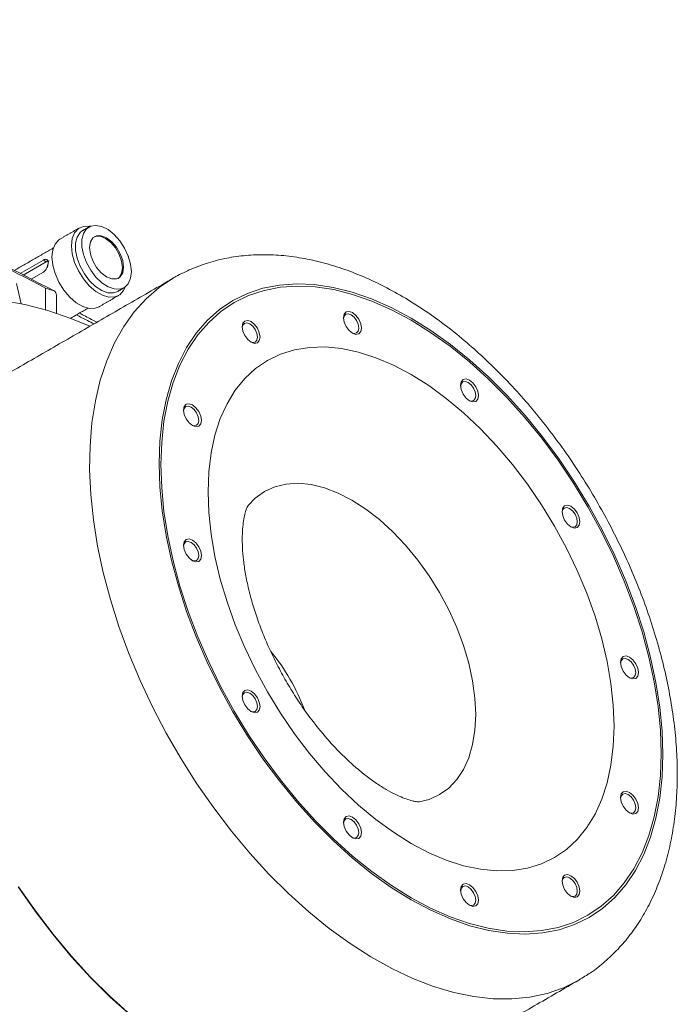
# Model space of a CAD drawing. Units: millimetres. Extents: x 5 to 415, y 5 to 292.
# Drawn here: x 196 to 217, y 64 to 96 of the extents above; entities that cross this region are included whole.
import ezdxf

# ---------------------------------------------------------------- set-up
doc = ezdxf.new("R2010")
doc.units = ezdxf.units.MM

msp = doc.modelspace()

# ---------------------------------------------------------------- linework, layer by layer
at = {"color": 7, "linetype": 'Continuous', "lineweight": 15}
for p, q in [((195.7752, 87.925), (196.5291, 88.3603)), ((196.5291, 88.3603), (196.6235, 88.3058)), ((196.6235, 88.3058), (195.8749, 87.8736)), ((196.5291, 87.9683), (196.1338, 87.7401)), ((195.6542, 87.5959), (195.805, 86.937)), ((196.6028, 87.4498), (196.6028, 86.7369)), ((196.9564, 87.1995), (196.9564, 86.6264))]:
    msp.add_line(p, q, dxfattribs=at)
at = {"color": 7, "linetype": 'Continuous', "lineweight": 15, "flags": 128}
for points in [[(198.0542, 89.4563), (198.0216, 89.4617), (197.8299, 89.4561), (197.6679, 89.3839), (197.5449, 89.2492), (197.4681, 89.0597), (197.442, 88.8266), (197.4681, 88.5634), (197.5449, 88.2853), (197.6679, 88.0086), (197.8299, 87.7493), (198.0216, 87.5224), (198.2318, 87.3413), (198.4483, 87.2163), (198.6585, 87.1548), (198.8502, 87.1603), (199.0122, 87.2325), (199.1352, 87.3673), (199.1913, 87.4866)], [(199.3888, 87.9829), (199.3635, 88.2291), (199.2891, 88.489), (199.1703, 88.7463), (199.0146, 88.9849), (198.8318, 89.1898), (198.6333, 89.3481), (198.4317, 89.4499), (198.2395, 89.4887), (198.0689, 89.4622), (197.9306, 89.3719), (197.8332, 89.2236), (197.783, 89.0267), (197.783, 88.7933), (197.8332, 88.5383), (197.9306, 88.2776), (198.0689, 88.0277), (198.2395, 87.8042), (198.4317, 87.6211), (198.6333, 87.4901), (198.8318, 87.4192), (199.0146, 87.413), (199.1703, 87.4719), (199.2891, 87.5921), (199.3635, 87.7661), (199.3888, 87.9829)], [(197.0687, 89.0407), (197.0315, 89.0165), (196.9085, 88.8818), (196.8317, 88.6924), (196.8056, 88.4592), (196.8317, 88.196), (196.9085, 87.9179), (197.0315, 87.6412), (197.1935, 87.3819), (197.3852, 87.155), (197.5954, 86.9739), (197.8119, 86.8489), (198.0221, 86.7874), (198.2138, 86.7929), (198.3386, 86.8409)], [(197.8054, 89.3159), (197.7232, 89.2522), (197.6259, 89.104), (197.5756, 88.907), (197.5756, 88.6736), (197.6259, 88.4186), (197.7232, 88.158), (197.8616, 87.908), (198.0322, 87.6845), (198.2243, 87.5014), (198.426, 87.3704), (198.6245, 87.2995), (198.8073, 87.2933), (198.9453, 87.3413)], [(199.1343, 88.1299), (199.1073, 88.3423), (199.0289, 88.5651), (198.9069, 88.7764), (198.7531, 88.9556), (198.5827, 89.0852), (198.4123, 89.1524), (198.2585, 89.1507), (198.1365, 89.0803), (198.0582, 88.9479), (198.0312, 88.7667), (198.0582, 88.5543), (198.1365, 88.3315), (198.2585, 88.1202), (198.4123, 87.941), (198.5827, 87.8114), (198.7531, 87.7442), (198.9069, 87.7459), (199.0289, 87.8163), (199.1073, 87.9487), (199.1343, 88.1299)], [(199.0989, 88.1095), (199.0719, 88.3219), (198.9936, 88.5447), (198.8715, 88.756), (198.7178, 88.9352), (198.5474, 89.0648), (198.3769, 89.132), (198.2232, 89.1303), (198.1755, 89.1129)], [(198.9553, 87.7636), (198.995, 87.7968), (199.0733, 87.9291), (199.1003, 88.1103), (199.0733, 88.3227), (198.995, 88.5455), (198.873, 88.7568), (198.7192, 88.936), (198.5488, 89.0656), (198.3783, 89.1328), (198.2246, 89.1311), (198.1761, 89.1134)], [(196.7021, 88.3463), (196.6914, 88.3126), (196.6664, 88.1177)], [(213.947, 64.952), (213.9408, 64.9485), (213.4422, 64.7011), (212.9111, 64.516), (212.3503, 64.3941), (211.7628, 64.336), (211.1518, 64.3421), (210.5206, 64.4124), (209.8724, 64.5464), (209.2107, 64.7435), (208.5392, 65.0025), (207.8612, 65.3222), (207.1806, 65.7007), (206.5009, 66.1362), (205.8257, 66.6262), (205.1586, 67.1681), (204.5033, 67.7592), (203.8631, 68.3961), (203.2416, 69.0755), (202.6419, 69.7938), (202.0674, 70.5472), (201.5211, 71.3316), (201.0059, 72.1428), (200.5245, 72.9765), (200.0796, 73.8283), (199.6735, 74.6937), (199.3083, 75.5679), (198.986, 76.4464), (198.7084, 77.3244), (198.4768, 78.1973), (198.2927, 79.0604), (198.1568, 79.9091), (198.07, 80.7389), (198.0327, 81.5453), (198.0451, 82.3241), (198.1072, 83.0711), (198.2186, 83.7823), (198.3788, 84.4539), (198.5868, 85.0824), (198.8415, 85.6643), (199.1417, 86.1966), (199.4856, 86.6764), (199.8715, 87.1012), (200.2974, 87.4687), (200.7608, 87.7769), (200.7608, 87.7769)], [(202.6922, 87.0444), (203.1643, 87.2758), (203.6692, 87.444), (204.2038, 87.5478), (204.7648, 87.5868), (205.3487, 87.5605), (205.9519, 87.4693), (206.5707, 87.3136), (207.2013, 87.0944), (207.8398, 86.8131), (208.4822, 86.4713), (209.1246, 86.0713), (209.7631, 85.6155), (210.3937, 85.1066), (211.0125, 84.5478), (211.6157, 83.9426), (212.1996, 83.2947), (212.7606, 82.6081), (213.2952, 81.887), (213.8001, 81.1359), (214.2722, 80.3594), (214.7086, 79.5622), (215.1067, 78.7494), (215.4639, 77.9259), (215.778, 77.0967), (216.0472, 76.2671), (216.2697, 75.4421), (216.4443, 74.6268), (216.5697, 73.8262), (216.6453, 73.0452), (216.6705, 72.2888), (216.6453, 71.5615), (216.5697, 70.8678), (216.4443, 70.2121), (216.2697, 69.5982), (216.0472, 69.0301), (215.778, 68.5113), (215.4639, 68.0449), (215.1067, 67.6337), (214.7086, 67.2805), (214.2722, 66.9872), (213.8001, 66.7558), (213.2952, 66.5876), (212.7606, 66.4838), (212.1996, 66.4448), (211.6157, 66.4711), (211.0125, 66.5623), (210.3937, 66.718), (209.7631, 66.9372), (209.1246, 67.2185), (208.4822, 67.5603), (207.8398, 67.9603), (207.2013, 68.4161), (206.5707, 68.925), (205.9519, 69.4838), (205.3487, 70.089), (204.7648, 70.7369), (204.2038, 71.4235), (203.6692, 72.1446), (203.1643, 72.8957), (202.6922, 73.6722), (202.2558, 74.4694), (201.8577, 75.2822), (201.5005, 76.1057), (201.1864, 76.9349), (200.9172, 77.7645), (200.6947, 78.5895), (200.5201, 79.4048), (200.3947, 80.2054), (200.3191, 80.9864), (200.2939, 81.7428), (200.3191, 82.4701), (200.3947, 83.1638), (200.5201, 83.8195), (200.6947, 84.4334), (200.9172, 85.0015), (201.1864, 85.5203), (201.5005, 85.9867), (201.8577, 86.3979), (202.2558, 86.7511), (202.6922, 87.0444)], [(202.7322, 86.9751), (203.2011, 87.2049), (203.7025, 87.3719), (204.2334, 87.4751), (204.7905, 87.5137), (205.3703, 87.4877), (205.9694, 87.3971), (206.5839, 87.2424), (207.2101, 87.0248), (207.8442, 86.7454), (208.4822, 86.406), (209.1202, 86.0088), (209.7543, 85.5561), (210.3805, 85.0507), (210.995, 84.4958), (211.5941, 83.8948), (212.1739, 83.2514), (212.731, 82.5695), (213.2619, 81.8534), (213.7633, 81.1074), (214.2322, 80.3363), (214.6656, 79.5447), (215.0609, 78.7374), (215.4156, 77.9196), (215.7276, 77.0962), (215.9949, 76.2723), (216.2159, 75.4529), (216.3892, 74.6433), (216.5138, 73.8482), (216.5889, 73.0727), (216.6139, 72.3215), (216.5889, 71.5992), (216.5138, 70.9103), (216.3892, 70.2591), (216.2159, 69.6495), (215.9949, 69.0853), (215.7276, 68.57), (215.4156, 68.1068), (215.0609, 67.6986), (214.6656, 67.3477), (214.2322, 67.0565), (213.7633, 66.8267), (213.2619, 66.6597), (212.731, 66.5565), (212.1739, 66.5179), (211.5941, 66.5439), (210.995, 66.6345), (210.3805, 66.7892), (209.7543, 67.0068), (209.1202, 67.2862), (208.4822, 67.6256), (207.8442, 68.0228), (207.2101, 68.4755), (206.5839, 68.9809), (205.9694, 69.5358), (205.3703, 70.1368), (204.7905, 70.7802), (204.2334, 71.4621), (203.7025, 72.1782), (203.2011, 72.9242), (202.7322, 73.6953), (202.2988, 74.487), (201.9035, 75.2942), (201.5488, 76.112), (201.2368, 76.9354), (200.9695, 77.7593), (200.7485, 78.5787), (200.5752, 79.3883), (200.4506, 80.1834), (200.3755, 80.9589), (200.3505, 81.7101), (200.3755, 82.4324), (200.4506, 83.1213), (200.5752, 83.7725), (200.7485, 84.3821), (200.9695, 84.9463), (201.2368, 85.4616), (201.5488, 85.9248), (201.9035, 86.333), (202.2988, 86.6839), (202.7322, 86.9751)], [(202.7322, 86.9751), (203.2011, 87.2049), (203.7025, 87.3719), (204.2334, 87.4751), (204.7905, 87.5137), (205.3703, 87.4877), (205.9694, 87.3971), (206.5839, 87.2424), (207.2101, 87.0248), (207.8442, 86.7454), (208.4822, 86.406), (209.1202, 86.0088), (209.7543, 85.5561), (210.3805, 85.0507), (210.995, 84.4958), (211.5941, 83.8948), (212.1739, 83.2514), (212.731, 82.5695), (213.2619, 81.8534), (213.7633, 81.1074), (214.2322, 80.3363), (214.6656, 79.5447), (215.0609, 78.7374), (215.4156, 77.9196), (215.7276, 77.0962), (215.9949, 76.2723), (216.2159, 75.4529), (216.3892, 74.6433), (216.5138, 73.8482), (216.5889, 73.0727), (216.6139, 72.3215), (216.5889, 71.5992), (216.5138, 70.9103), (216.3892, 70.2591), (216.2159, 69.6495), (215.9949, 69.0853), (215.7276, 68.57), (215.4156, 68.1068), (215.0609, 67.6986), (214.6656, 67.3477), (214.2322, 67.0565), (213.7633, 66.8267), (213.2619, 66.6597), (212.731, 66.5565), (212.1739, 66.5179), (211.5941, 66.5439), (210.995, 66.6345), (210.3805, 66.7892), (209.7543, 67.0068), (209.1202, 67.2862), (208.4822, 67.6256), (207.8442, 68.0228), (207.2101, 68.4755), (206.5839, 68.9809), (205.9694, 69.5358), (205.3703, 70.1368), (204.7905, 70.7802), (204.2334, 71.4621), (203.7025, 72.1782), (203.2011, 72.9242), (202.7322, 73.6953), (202.2988, 74.487), (201.9035, 75.2942), (201.5488, 76.112), (201.2368, 76.9354), (200.9695, 77.7593), (200.7485, 78.5787), (200.5752, 79.3883), (200.4506, 80.1834), (200.3755, 80.9589), (200.3505, 81.7101), (200.3755, 82.4324), (200.4506, 83.1213), (200.5752, 83.7725), (200.7485, 84.3821), (200.9695, 84.9463), (201.2368, 85.4616), (201.5488, 85.9248), (201.9035, 86.333), (202.2988, 86.6839), (202.7322, 86.9751)], [(198.0413, 86.207), (197.4225, 86.4608), (196.6694, 86.7171), (195.9278, 86.9108), (195.201, 87.041)], [(206.3739, 86.6723), (206.4679, 86.6906), (206.5789, 86.652), (206.6898, 86.5625), (206.7839, 86.4356), (206.8467, 86.2907), (206.8688, 86.1499), (206.8467, 86.0345), (206.7839, 85.9622), (206.6898, 85.9439), (206.5789, 85.9825), (206.4679, 86.072), (206.3739, 86.1989), (206.311, 86.3437), (206.289, 86.4846), (206.311, 86.6), (206.3739, 86.6723)], [(206.3614, 86.5959), (206.3078, 86.5341), (206.2898, 86.4587)], [(206.5568, 85.9962), (206.6312, 85.974), (206.7114, 85.9896), (206.7651, 86.0514), (206.7839, 86.1499), (206.7651, 86.2701), (206.7114, 86.3938), (206.6312, 86.5021), (206.5364, 86.5785), (206.4417, 86.6115), (206.3614, 86.5959), (206.3614, 86.5959)], [(203.0772, 86.3775), (203.1713, 86.3958), (203.2822, 86.3572), (203.3931, 86.2677), (203.4872, 86.1408), (203.55, 85.996), (203.5721, 85.8551), (203.55, 85.7397), (203.4872, 85.6674), (203.3931, 85.6491), (203.2822, 85.6877), (203.1713, 85.7772), (203.0772, 85.9041), (203.0144, 86.049), (202.9923, 86.1898), (203.0144, 86.3052), (203.0772, 86.3775)], [(203.0648, 86.3011), (203.0111, 86.2393), (202.9931, 86.1639)], [(203.2601, 85.7014), (203.3345, 85.6793), (203.4148, 85.6949), (203.4684, 85.7566), (203.4873, 85.8551), (203.4684, 85.9753), (203.4148, 86.099), (203.3345, 86.2073), (203.2398, 86.2838), (203.1451, 86.3167), (203.0648, 86.3011), (203.0648, 86.3011)], [(203.8153, 85.0991), (204.2398, 85.3032), (204.6966, 85.4443), (205.1822, 85.5212), (205.6929, 85.5334), (206.2249, 85.4807), (206.774, 85.3636), (207.3361, 85.183), (207.907, 84.9403), (208.4822, 84.6372), (209.0574, 84.2761), (209.6283, 83.8598), (210.1904, 83.3914), (210.7395, 82.8745), (211.2715, 82.3129), (211.7822, 81.7111), (212.2678, 81.0735), (212.7246, 80.4051), (213.1491, 79.7108), (213.5381, 78.9961), (213.8886, 78.2662), (214.1979, 77.5269), (214.4638, 76.7836), (214.6841, 76.0422), (214.8573, 75.3081), (214.9819, 74.587), (215.0571, 73.8845), (215.0822, 73.2057), (215.0571, 72.556), (214.9819, 71.9402), (214.8573, 71.363), (214.6841, 70.8288), (214.4638, 70.3417), (214.1979, 69.9055), (213.8886, 69.5233), (213.5381, 69.1982), (213.1491, 68.9325), (212.7246, 68.7284), (212.2678, 68.5873), (211.7822, 68.5104), (211.2715, 68.4982), (210.7395, 68.5509), (210.1904, 68.668), (209.6283, 68.8486), (209.0574, 69.0913), (208.4822, 69.3944), (207.907, 69.7555), (207.3361, 70.1718), (206.774, 70.6402), (206.2249, 71.1571), (205.6929, 71.7187), (205.1822, 72.3205), (204.6966, 72.9581), (204.2398, 73.6265), (203.8153, 74.3208), (203.4263, 75.0355), (203.0758, 75.7654), (202.7665, 76.5047), (202.5006, 77.248), (202.2803, 77.9894), (202.1071, 78.7235), (201.9825, 79.4446), (201.9073, 80.1471), (201.8822, 80.8259), (201.9073, 81.4756), (201.9825, 82.0914), (202.1071, 82.6686), (202.2803, 83.2028), (202.5006, 83.6899), (202.7665, 84.1261), (203.0758, 84.5083), (203.4263, 84.8334), (203.8153, 85.0991)], [(210.1805, 84.4748), (210.2746, 84.493), (210.3855, 84.4545), (210.4965, 84.3649), (210.5905, 84.2381), (210.6534, 84.0932), (210.6754, 83.9523), (210.6534, 83.837), (210.5905, 83.7646), (210.4965, 83.7464), (210.3855, 83.7849), (210.2746, 83.8744), (210.1805, 84.0013), (210.1177, 84.1462), (210.0956, 84.2871), (210.1177, 84.4024), (210.1805, 84.4748)], [(210.1681, 84.3983), (210.1145, 84.3366), (210.0965, 84.2611)], [(210.3634, 83.7986), (210.4378, 83.7765), (210.5181, 83.7921), (210.5718, 83.8538), (210.5906, 83.9523), (210.5718, 84.0726), (210.5181, 84.1963), (210.4378, 84.3046), (210.3431, 84.381), (210.2484, 84.4139), (210.1681, 84.3983), (210.1681, 84.3983)], [(201.1739, 83.6694), (201.2679, 83.6877), (201.3789, 83.6491), (201.4898, 83.5596), (201.5839, 83.4327), (201.6467, 83.2879), (201.6688, 83.147), (201.6467, 83.0316), (201.5839, 82.9593), (201.4898, 82.941), (201.3789, 82.9796), (201.2679, 83.0691), (201.1739, 83.196), (201.111, 83.3409), (201.089, 83.4817), (201.111, 83.5971), (201.1739, 83.6694)], [(201.1614, 83.593), (201.1078, 83.5312), (201.0898, 83.4558)], [(201.3568, 82.9933), (201.4312, 82.9712), (201.5114, 82.9868), (201.5651, 83.0485), (201.5839, 83.147), (201.5651, 83.2672), (201.5114, 83.3909), (201.4312, 83.4992), (201.3364, 83.5757), (201.2417, 83.6086), (201.1614, 83.593), (201.1614, 83.593)], [(203.7158, 80.8362), (204.0524, 80.9892), (204.4205, 81.0783), (204.8155, 81.1024), (205.2324, 81.0611), (205.6661, 80.955), (206.1111, 80.7855), (206.5617, 80.5546), (207.0123, 80.2652), (207.4572, 79.9211), (207.8909, 79.5264), (208.3079, 79.0863), (208.7029, 78.6061), (209.071, 78.0921), (209.4075, 77.5505), (209.7082, 76.9883), (209.9694, 76.4125), (210.1877, 75.8303), (210.3604, 75.2491), (210.4854, 74.6762), (210.561, 74.1187), (210.5863, 73.5837), (210.561, 73.078), (210.4854, 72.6078), (210.3604, 72.1792), (210.1877, 71.7974), (209.9694, 71.4673), (209.7082, 71.193), (209.4075, 70.978), (209.071, 70.825), (208.7455, 70.7426)], [(203.1822, 80.3818), (203.4151, 80.6212), (203.7158, 80.8362)], [(213.4772, 80.3737), (213.5713, 80.392), (213.6822, 80.3535), (213.7931, 80.2639), (213.8872, 80.1371), (213.95, 79.9922), (213.9721, 79.8513), (213.95, 79.7359), (213.8872, 79.6636), (213.7931, 79.6453), (213.6822, 79.6839), (213.5713, 79.7734), (213.4772, 79.9003), (213.4144, 80.0452), (213.3923, 80.186), (213.4144, 80.3014), (213.4772, 80.3737)], [(213.4648, 80.2973), (213.4111, 80.2355), (213.3931, 80.1601)], [(213.6601, 79.6976), (213.7345, 79.6755), (213.8148, 79.6911), (213.8684, 79.7528), (213.8873, 79.8513), (213.8684, 79.9716), (213.8148, 80.0952), (213.7345, 80.2035), (213.6398, 80.28), (213.5451, 80.3129), (213.4648, 80.2973), (213.4648, 80.2973)], [(201.1739, 79.2736), (201.2679, 79.2919), (201.3789, 79.2534), (201.4898, 79.1638), (201.5839, 79.037), (201.6467, 78.8921), (201.6688, 78.7512), (201.6467, 78.6358), (201.5839, 78.5635), (201.4898, 78.5452), (201.3789, 78.5838), (201.2679, 78.6733), (201.1739, 78.8002), (201.111, 78.9451), (201.089, 79.0859), (201.111, 79.2013), (201.1739, 79.2736)], [(201.1614, 79.1972), (201.1078, 79.1354), (201.0898, 79.06)], [(201.3568, 78.5975), (201.4312, 78.5754), (201.5114, 78.591), (201.5651, 78.6527), (201.5839, 78.7512), (201.5651, 78.8714), (201.5114, 78.9951), (201.4312, 79.1034), (201.3364, 79.1799), (201.2417, 79.2128), (201.1614, 79.1972), (201.1614, 79.1972)], [(215.3805, 75.4681), (215.4746, 75.4864), (215.5855, 75.4478), (215.6965, 75.3583), (215.7905, 75.2314), (215.8534, 75.0865), (215.8754, 74.9457), (215.8534, 74.8303), (215.7905, 74.758), (215.6965, 74.7397), (215.5855, 74.7783), (215.4746, 74.8678), (215.3805, 74.9946), (215.3177, 75.1395), (215.2956, 75.2804), (215.3177, 75.3958), (215.3805, 75.4681)], [(215.3681, 75.3916), (215.3145, 75.3299), (215.2965, 75.2545)], [(215.5634, 74.792), (215.6378, 74.7698), (215.7181, 74.7854), (215.7718, 74.8472), (215.7906, 74.9457), (215.7718, 75.0659), (215.7181, 75.1896), (215.6378, 75.2979), (215.5431, 75.3743), (215.4484, 75.4073), (215.3681, 75.3916), (215.3681, 75.3916)], [(203.0772, 74.368), (203.1713, 74.3863), (203.2822, 74.3477), (203.3931, 74.2582), (203.4872, 74.1313), (203.55, 73.9864), (203.5721, 73.8456), (203.55, 73.7302), (203.4872, 73.6579), (203.3931, 73.6396), (203.2822, 73.6781), (203.1713, 73.7677), (203.0772, 73.8945), (203.0144, 74.0394), (202.9923, 74.1803), (203.0144, 74.2957), (203.0772, 74.368)], [(203.0648, 74.2915), (203.0111, 74.2298), (202.9931, 74.1543)], [(203.2567, 73.6936), (203.3345, 73.6697), (203.4148, 73.6853), (203.4684, 73.7471), (203.4873, 73.8456), (203.4684, 73.9658), (203.4148, 74.0895), (203.3345, 74.1978), (203.2398, 74.2742), (203.1451, 74.3071), (203.0648, 74.2915), (203.0648, 74.2915)], [(215.3805, 71.0723), (215.4746, 71.0906), (215.5855, 71.052), (215.6965, 70.9625), (215.7905, 70.8356), (215.8534, 70.6907), (215.8754, 70.5499), (215.8534, 70.4345), (215.7905, 70.3622), (215.6965, 70.3439), (215.5855, 70.3825), (215.4746, 70.472), (215.3805, 70.5989), (215.3177, 70.7437), (215.2956, 70.8846), (215.3177, 71), (215.3805, 71.0723)], [(215.3681, 70.9959), (215.3145, 70.9341), (215.2965, 70.8587)], [(215.5634, 70.3962), (215.6378, 70.374), (215.7181, 70.3896), (215.7718, 70.4514), (215.7906, 70.5499), (215.7718, 70.6701), (215.7181, 70.7938), (215.6378, 70.9021), (215.5431, 70.9785), (215.4484, 71.0115), (215.3681, 70.9959), (215.3681, 70.9959)], [(206.3739, 70.267), (206.4679, 70.2853), (206.5789, 70.2467), (206.6898, 70.1572), (206.7839, 70.0303), (206.8467, 69.8854), (206.8688, 69.7445), (206.8467, 69.6292), (206.7839, 69.5568), (206.6898, 69.5386), (206.5789, 69.5771), (206.4679, 69.6667), (206.3739, 69.7935), (206.311, 69.9384), (206.289, 70.0793), (206.311, 70.1946), (206.3739, 70.267)], [(206.3614, 70.1905), (206.3078, 70.1288), (206.2898, 70.0533)], [(206.5568, 69.5909), (206.6312, 69.5687), (206.7114, 69.5843), (206.7651, 69.6461), (206.7839, 69.7445), (206.7651, 69.8648), (206.7114, 69.9885), (206.6312, 70.0968), (206.5364, 70.1732), (206.4417, 70.2061), (206.3614, 70.1905)], [(213.4772, 68.3642), (213.5713, 68.3825), (213.6822, 68.3439), (213.7931, 68.2544), (213.8872, 68.1275), (213.95, 67.9826), (213.9721, 67.8418), (213.95, 67.7264), (213.8872, 67.6541), (213.7931, 67.6358), (213.6822, 67.6744), (213.5713, 67.7639), (213.4772, 67.8908), (213.4144, 68.0356), (213.3923, 68.1765), (213.4144, 68.2919), (213.4772, 68.3642)], [(213.4648, 68.2878), (213.4111, 68.226), (213.3931, 68.1506)], [(213.6601, 67.6881), (213.7345, 67.6659), (213.8148, 67.6815), (213.8684, 67.7433), (213.8873, 67.8418), (213.8684, 67.962), (213.8148, 68.0857), (213.7345, 68.194), (213.6398, 68.2704), (213.5451, 68.3034), (213.4648, 68.2878), (213.4648, 68.2878)], [(199.357, 63.8069), (198.7007, 64.3988), (198.0596, 65.0367), (197.4371, 65.7172), (196.8365, 66.4366), (196.2611, 67.1911), (195.714, 67.9766)], [(199.3604, 63.8209), (198.705, 64.4119), (198.0649, 65.0488), (197.4433, 65.7282), (196.8437, 66.4465), (196.2692, 67.1999), (195.7228, 67.9843)], [(210.1805, 68.0694), (210.2746, 68.0877), (210.3855, 68.0491), (210.4965, 67.9596), (210.5905, 67.8327), (210.6534, 67.6879), (210.6754, 67.547), (210.6534, 67.4316), (210.5905, 67.3593), (210.4965, 67.341), (210.3855, 67.3796), (210.2746, 67.4691), (210.1805, 67.596), (210.1177, 67.7409), (210.0956, 67.8817), (210.1177, 67.9971), (210.1805, 68.0694)], [(210.1681, 67.993), (210.1145, 67.9312), (210.0965, 67.8558)], [(210.3634, 67.3933), (210.4378, 67.3712), (210.5181, 67.3868), (210.5718, 67.4485), (210.5906, 67.547), (210.5718, 67.6672), (210.5181, 67.7909), (210.4378, 67.8992), (210.3431, 67.9757), (210.2484, 68.0086), (210.1681, 67.993), (210.1681, 67.993)]]:
    msp.add_lwpolyline(points, dxfattribs=at)
at = {"color": 7, "linetype": 'Continuous', "lineweight": 15}
for centre, radius, start, end in [((198.7149, 88.0663), 0.3864, 308.33628, 6.41222), ((192.8893, 76.0181), 12.0197, 70.63056, 72.0039), ((198.6464, 71.3378), 6.8086, 20.70959, 39.15397)]:
    msp.add_arc(centre, radius, start, end, dxfattribs=at)
for points, knots in [([(179.5146, 96.1749), (182.8103, 94.5138), (188.5226, 91.6347), (194.2007, 88.6939), (196.6028, 87.4498)], [0, 0, 0, 0, 0.5769496, 1, 1, 1, 1]), ([(196.8757, 87.3576), (195.6746, 87.9786), (193.2764, 89.2186), (190.8685, 90.443), (189.6667, 91.0541)], [0, 0, 0, 0, 0.5008642, 1, 1, 1, 1]), ([(196.5291, 88.3603), (196.5475, 88.3692), (196.5844, 88.3872), (196.629, 88.3866), (196.6615, 88.3638), (196.6795, 88.3178), (196.6824, 88.2537), (196.6703, 88.1793), (196.6439, 88.1027), (196.6036, 88.0329), (196.5624, 87.9893), (196.5362, 87.9728), (196.5291, 87.9683)], [0, 0, 0, 0, 0.1057114, 0.2113621, 0.3185246, 0.4267234, 0.5333098, 0.6381998, 0.7438402, 0.8515471, 0.9595183, 1, 1, 1, 1]), ([(213.9457, 64.9581), (214.0726, 65.0329), (214.3682, 65.2072), (214.7925, 65.5434), (215.2213, 65.9528), (215.61, 66.412), (215.9587, 66.9172), (216.2657, 67.4679), (216.5295, 68.0626), (216.7484, 68.6992), (216.9208, 69.3751), (217.0452, 70.0868), (217.1208, 70.8302), (217.1473, 71.6007), (217.1247, 72.3937), (217.0538, 73.2047), (216.9355, 74.0292), (216.771, 74.8632), (216.5617, 75.7028), (216.3088, 76.5443), (216.014, 77.3839), (215.679, 78.218), (215.3053, 79.0429), (214.8949, 79.8551), (214.4496, 80.6509), (213.9715, 81.4269), (213.4626, 82.1795), (212.9252, 82.9054), (212.3615, 83.6012), (211.7737, 84.2636), (211.1641, 84.8897), (210.535, 85.4764), (209.8888, 86.0206), (209.2279, 86.5195), (208.5547, 86.9702), (207.8718, 87.3698), (207.1821, 87.7154), (206.4888, 88.0042), (205.7957, 88.2334), (205.1073, 88.4008), (204.428, 88.5046), (203.763, 88.5442), (203.117, 88.5197), (202.4946, 88.4322), (201.8995, 88.2837), (201.3458, 88.0803), (200.9729, 87.8979), (200.7862, 87.7914), (200.7607, 87.7768)], [0, 0, 0, 0, 0.0155115, 0.0361091, 0.0567437, 0.0775201, 0.0985279, 0.1198329, 0.1414704, 0.1634413, 0.1857139, 0.2082324, 0.2309294, 0.2537382, 0.2766023, 0.2994735, 0.322323, 0.3451375, 0.367912, 0.3906463, 0.4133442, 0.4360113, 0.4586548, 0.4812823, 0.5039021, 0.5265227, 0.5491507, 0.5717939, 0.594461, 0.6171607, 0.639901, 0.6626897, 0.6855328, 0.7084341, 0.7313933, 0.754404, 0.7774502, 0.8004925, 0.8234777, 0.8463383, 0.8689956, 0.8913717, 0.9134055, 0.9350683, 0.9563713, 0.977364, 0.9969064, 1, 1, 1, 1]), ([(196.6724, 88.3263), (196.6708, 88.3261), (196.657, 88.3251), (196.6392, 88.3148), (196.6235, 88.3058)], [0, 0, 0, 0, 0.1141246, 1, 1, 1, 1]), ([(196.9564, 87.1995), (196.955, 87.2172), (196.9527, 87.2478), (196.9367, 87.2916), (196.9186, 87.3227), (196.8994, 87.3442), (196.8848, 87.3541), (196.8771, 87.357), (196.8757, 87.3576)], [0, 0, 0, 0, 0.3073359, 0.5316551, 0.6994991, 0.8349059, 0.9709552, 1, 1, 1, 1]), ([(198.1742, 86.2837), (198.1052, 86.3193), (197.9146, 86.4178), (197.7233, 86.515), (197.6013, 86.577)], [0, 0, 0, 0, 0.3621832, 1, 1, 1, 1]), ([(197.699, 86.6334), (197.8307, 86.5664), (198.022, 86.4693), (198.2126, 86.3708), (198.272, 86.3401)], [0, 0, 0, 0, 0.6885256, 1, 1, 1, 1]), ([(208.7504, 70.7436), (208.7519, 70.7438), (208.7565, 70.7442), (208.7081, 70.7439), (208.6015, 70.7584), (208.4349, 70.7988), (208.2228, 70.872), (207.9696, 70.9835), (207.6815, 71.1374), (207.3644, 71.3363), (207.0245, 71.5816), (206.668, 71.8735), (206.3015, 72.2109), (205.9312, 72.5915), (205.5635, 73.0119), (205.2044, 73.4679), (204.8594, 73.9545), (204.5337, 74.4658), (204.2319, 74.9955), (203.958, 75.5367), (203.7155, 76.082), (203.5069, 76.6239), (203.3338, 77.1547), (203.1971, 77.6667), (203.0965, 78.1524), (203.0307, 78.6045), (202.9972, 79.0161), (202.9923, 79.3809), (203.0109, 79.6939), (203.0467, 79.9511), (203.0919, 80.1494), (203.1387, 80.2894), (203.1737, 80.3677), (203.1924, 80.3949), (203.1874, 80.3886), (203.1868, 80.3879)], [0, 0, 0, 0, 0.01518336, 0.04612506, 0.07831639, 0.1090347, 0.13912788, 0.16910984, 0.19922423, 0.22964226, 0.26047224, 0.29175548, 0.32348849, 0.35563826, 0.38815275, 0.42096854, 0.45401545, 0.48721996, 0.52050703, 0.55379841, 0.58699677, 0.6200285, 0.65282261, 0.68531266, 0.71744042, 0.74916063, 0.78044935, 0.81131382, 0.84180776, 0.87204981, 0.90224677, 0.93263835, 0.96361669, 0.99580158, 1, 1, 1, 1])]:
    msp.add_open_spline(points, degree=3, knots=knots, dxfattribs=at)
for points in [[(197.7051, 89.4081), (197.0687, 89.0407)], [(198.0128, 89.4356), (197.8054, 89.3159)], [(196.8488, 88.7521), (195.5855, 88.0228)], [(200.7614, 87.7772), (194.9631, 84.4299)], [(198.9453, 87.3413), (199.1527, 87.461)], [(198.3386, 86.8409), (198.975, 87.2083)], [(197.409, 86.4659), (197.9787, 86.7949)], [(208.142, 61.6009), (213.9403, 64.9482)]]:
    msp.add_open_spline(points, degree=1, dxfattribs=at)

doc.saveas('drawing.dxf')
